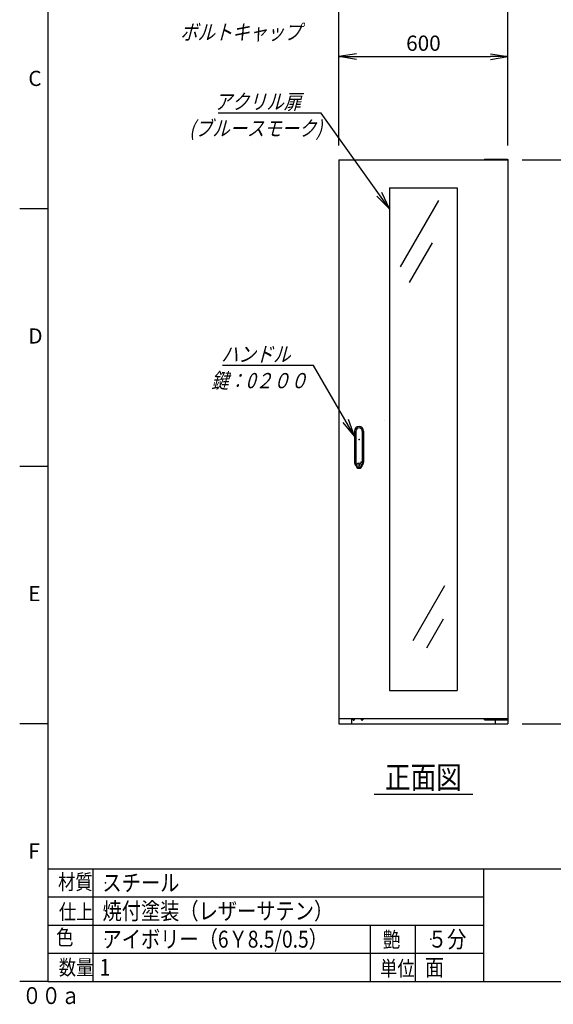
# Model space of a CAD drawing. Units: millimetres. Extents: x 0 to 398, y 1 to 284.
# Drawn here: x 0 to 95, y 1 to 176 of the extents above; entities that cross this region are included whole.
import ezdxf

# ---------------------------------------------------------------- set-up
doc = ezdxf.new("R2010")
doc.units = ezdxf.units.MM
doc.linetypes.add('CENTER', pattern=[12, 7.5, -1.5, 1.5, -1.5])
doc.styles.get("Standard").update_dxf_attribs({"font": 'ROMANS', "bigfont": 'EXTFONT'})
doc.dimstyles.new('ISO-25', dxfattribs={"dimtxt": 2.5, "dimasz": 2.5, "dimexe": 1.25, "dimexo": 0.625, "dimtad": 1, "dimtxsty": 'Standard', "dimcen": 2.5, "dimadec": 0, "dimazin": 0, "dimtfac": 1, "dimtmove": 0, "dimatfit": 3, "dimfxl": 1, "dimarcsym": 0})

# ---------------------------------------------------------------- blocks, each defined once
blk = doc.blocks.new('DTL0003')
at = {"color": 0, "linetype": 'Continuous'}
for p, q in [((-16, 54.5), (-16, -56)), ((-11.5, 54.5), (-11.5, -46)), ((11.5, 54.5), (11.5, -46)), ((16, 54.5), (16, -56)), ((-11.5, -46), (-11.5, -66)), ((-1, -63), (-1, -69)), ((-1, -63), (1, -63)), ((-1, -69), (1, -69)), ((1, -63), (1, -69)), ((11.5, -46), (11.5, -66))]:
    blk.add_line(p, q, dxfattribs=at)
blk.add_circle((0, -66), 7.5, dxfattribs=at)
for centre, radius, start, end in [((0, 54.5), 16, 0, 180), ((0, 54.5), 11.5, 0, 180), ((0, -56), 16, 180, 224.3644), ((0, -66), 11.5, 180, 0), ((0, -56), 16, 315.6356, 0)]:
    blk.add_arc(centre, radius, start, end, dxfattribs=at)
at = {"color": 0}
for p in [(0, -66), (7.5, -56)]:
    blk.add_point(p, dxfattribs=at)
blk = doc.blocks.new('_Open')
at = {"color": 0, "linetype": 'ByBlock', "lineweight": -2}
for p, q in [((-1, 0.166667), (0, 0)), ((-1, -0.166667), (0, 0)), ((0, 0), (-1, 0))]:
    blk.add_line(p, q, dxfattribs=at)
blk = doc.blocks.new('*D15')
at = {"color": 0, "lineweight": -2}
for p, q in [((56.61, 153.23), (56.61, 188.54)), ((86.61, 153.23), (86.61, 188.54)), ((59.73, 168.98), (83.5, 168.98))]:
    blk.add_line(p, q, dxfattribs=at)
at = {"layer": 'Defpoints', "color": 0}
for p in [(86.61, 168.98), (56.61, 150.69), (86.61, 150.69)]:
    blk.add_point(p, dxfattribs=at)
at = {"color": 0, "lineweight": -2, "xscale": 3.114, "yscale": 3.114, "zscale": 3.114, "rotation": 180}
blk.add_blockref('_Open', (56.61, 168.98), dxfattribs=at)
at = {"color": 0, "lineweight": -2, "xscale": 3.114, "yscale": 3.114, "zscale": 3.114}
blk.add_blockref('_Open', (86.61, 168.98), dxfattribs=at)
at = {"color": 0, "insert": (71.61, 171.01), "char_height": 2.7, "attachment_point": 5}
blk.add_mtext('600', dxfattribs=at)
blk = doc.blocks.new('*D16')
at = {"color": 0, "lineweight": -2}
for p, q in [((89.15, 150.69), (123.8, 150.69)), ((106.86, 53.81), (106.86, 147.58)), ((89.15, 50.69), (123.8, 50.69))]:
    blk.add_line(p, q, dxfattribs=at)
at = {"layer": 'Defpoints', "color": 0}
for p in [(86.61, 150.69), (106.86, 150.69), (86.61, 50.69)]:
    blk.add_point(p, dxfattribs=at)
at = {"color": 0, "lineweight": -2, "xscale": 3.114, "yscale": 3.114, "zscale": 3.114}
for p, rotation in [((106.86, 150.69), 90), ((106.86, 50.69), 270)]:
    blk.add_blockref('_Open', p, dxfattribs=dict(at, rotation=rotation))
at = {"color": 0, "insert": (104.83, 100.69), "char_height": 2.7, "attachment_point": 5, "rotation": 90}
blk.add_mtext('2000', dxfattribs=at)
blk = doc.blocks.new('SYM0001')
at = {"color": 7, "linetype": 'Continuous'}
for p, q in [((-7.3, 12.52), (-23.4, 12.52)), ((0, 0), (-7.3, 12.52)), ((0, 0), (-2.04, 2.41)), ((0, 0), (-1.09, 2.97))]:
    blk.add_line(p, q, dxfattribs=at)
at = {"color": 7, "insert": (-11.38, 13.19), "char_height": 2.7, "attachment_point": 9}
blk.add_mtext('{\\W0.833333;\\Q15;ハンドル}', dxfattribs=at)
blk = doc.blocks.new('SYM0008')
at = {"color": 7, "linetype": 'Continuous'}
for p, q in [((-12.12, 16.94), (-30.42, 16.94)), ((0, 0), (-12.12, 16.94)), ((0, 0), (-2.26, 2.21)), ((0, 0), (-1.37, 2.85))]:
    blk.add_line(p, q, dxfattribs=at)
at = {"color": 7, "insert": (-15.71, 17.62), "char_height": 2.7, "attachment_point": 9}
blk.add_mtext('{\\W0.833333;\\Q15;アクリル扉}', dxfattribs=at)

msp = doc.modelspace()

# ---------------------------------------------------------------- linework, layer by layer
at = {"color": 7, "linetype": 'Continuous'}
for p, q in [((5, 279), (5, 5)), ((56.61, 150.69), (56.61, 50.69)), ((56.61, 150.69), (86.61, 150.69)), ((82.43, 150.79), (86.53, 150.79)), ((82.43, 150.79), (82.43, 150.69)), ((86.53, 150.79), (86.53, 150.69)), ((86.61, 150.69), (86.61, 50.69)), ((65.61, 145.69), (77.61, 145.69)), ((65.61, 145.69), (65.61, 56.61)), ((77.61, 145.69), (77.61, 56.61)), ((67.55, 131.69), (74.36, 143.48)), ((5, 142), (0, 142)), ((69.17, 128.93), (73.25, 135.99)), ((64.69, 104.48), (64.69, 104.48)), ((64.69, 104.48), (64.69, 104.48)), ((5, 96.33), (0, 96.33)), ((60.19, 97.73), (60.19, 97.73)), ((60.19, 97.73), (60.19, 97.73)), ((69.78, 65.44), (75.41, 75.18)), ((72.22, 64.17), (75.17, 69.28)), ((65.61, 56.61), (77.61, 56.61)), ((5, 50.67), (0, 50.67)), ((56.61, 51.61), (86.61, 51.61)), ((56.61, 50.69), (86.61, 50.69)), ((58.86, 51.61), (58.86, 50.69)), ((82.43, 51.39), (82.43, 51.61)), ((82.43, 51.51), (86.53, 51.51)), ((82.43, 51.39), (86.53, 51.39)), ((84.36, 51.39), (84.36, 50.69)), ((86.53, 51.39), (86.53, 51.61)), ((62.86, 38.19), (80.36, 38.19)), ((5, 25), (82.25, 25)), ((13, 25), (13, 5)), ((82.25, 25), (82.25, 5)), ((82.25, 25), (398, 25)), ((82.25, 25), (82.25, 5)), ((5, 20), (82.25, 20)), ((5, 15), (82.25, 15)), ((62.15, 15), (62.15, 5)), ((70.15, 15), (70.15, 5)), ((5, 10), (82.25, 10)), ((5, 5), (0, 5)), ((5, 5), (398, 5))]:
    msp.add_line(p, q, dxfattribs=at)
at = {"color": 7, "linetype": 'CENTER'}
for p, q in [((59.47, 51.44), (59.02, 51.44)), ((59.24, 51.22), (59.24, 51.67)), ((60.97, 51.44), (60.52, 51.44)), ((60.74, 51.22), (60.74, 51.67))]:
    msp.add_line(p, q, dxfattribs=at)
at = {"color": 7, "linetype": 'Continuous'}
for centre in [(59.24, 51.44), (60.74, 51.44)]:
    msp.add_circle(centre, 0.1, dxfattribs=at)
at = {"color": 7}
for p in [(86.61, 150.69), (60.19, 101.11), (60.19, 101.11), (15.22, 22.5), (15.22, 17.5), (15.22, 12.5), (72.93, 12.5), (15.22, 7.5), (72.93, 7.5)]:
    msp.add_point(p, dxfattribs=at)

# ---------------------------------------------------------------- block references
for name, p in [('SYM0008', (65.61, 142.02)), ('SYM0001', (59.39, 101.68))]:
    msp.add_blockref(name, p, dxfattribs=at)
at = {"color": 7, "xscale": 0.05, "yscale": 0.05, "zscale": 0.05}
msp.add_blockref('DTL0003', (60.19, 99.86), dxfattribs=at)

# ---------------------------------------------------------------- texts
at = {"color": 7}
for s, insert, char_height, attachment_point in [('{\\W0.833333;\\Q15;ボルトキャップ}', (39.22, 174.67), 2.7, 2), ('{\\W1;C}', (1.53, 163.77), 2.7, 7), ('{\\W0.833333;\\Q15;(ブルースモーク)}', (41.84, 157.61), 2.7, 2), ('{\\W1;D}', (1.53, 118.1), 2.7, 7), ('{\\W0.833333;\\Q15;鍵：0２００}', (42.49, 112.88), 2.7, 2), ('{\\W1;E}', (1.53, 72.43), 2.7, 7), ('{\\W0.833333;正面図}', (71.61, 39.19), 4, 8), ('{\\W1;F}', (1.53, 26.77), 2.7, 7), ('{\\W0.833333;材質}', (6.8, 21.3), 2.7, 7), ('{\\W0.833333;スチール}', (14.69, 21), 3, 7), ('{\\W0.833333;焼付塗装（レザーサテン）}', (14.69, 16), 3, 7), ('{\\W0.833333;仕上}', (6.94, 15.99), 2.7, 7), ('{\\W0.833333;色}', (6.47, 11.47), 2.7, 7), ('{\\W0.833333;アイボリー（6Ｙ8.5/0.5）}', (14.69, 11), 3, 7), ('{\\W0.833333;艶}', (64.43, 11.07), 2.7, 7), ('{\\W0.833333;５分}', (72.4, 11), 3, 7), ('{\\W0.833333;数量}', (6.94, 6.15), 2.7, 7), ('{\\W0.833333;1}', (14.17, 6), 3, 7), ('{\\W0.833333;単位}', (63.92, 5.95), 2.7, 7), ('{\\W0.833333;面}', (71.87, 6), 3, 7), ('{\\W0.833333;００ａ}', (0.47, 1), 3, 7)]:
    msp.add_mtext(s, dxfattribs=dict(at, insert=insert, char_height=char_height, attachment_point=attachment_point))

# ---------------------------------------------------------------- dimensions: what is measured, and where the dimension line sits
for base, p1, angle, text, override, picture, middle in [((86.61, 168.98), (56.61, 150.69), 180, '600', {"dimtxt": 2.7, "dimasz": 3.114, "dimexe": 19.559564, "dimexo": 2.54, "dimgap": 0.675, "dimtad": 1, "dimtih": 0, "dimtoh": 0, "dimdec": 0, "dimdsep": 46, "dimblk1": 'Open', "dimblk2": 'Open', "dimsah": 1, "dimse1": 0, "dimse2": 0, "dimtmove": 0}, '*D15', (71.61, 168.98)), ((106.86, 150.69), (86.61, 50.69), 270, '2000', {"dimtxt": 2.7, "dimasz": 3.114, "dimexe": 16.944387, "dimexo": 2.54, "dimgap": 0.675, "dimtad": 1, "dimtih": 0, "dimtoh": 0, "dimdec": 0, "dimdsep": 46, "dimblk1": 'Open', "dimblk2": 'Open', "dimsah": 1, "dimse1": 0, "dimse2": 0, "dimtmove": 0}, '*D16', (106.86, 100.69))]:
    dim = msp.add_linear_dim(base=base, p1=p1, p2=(86.61, 150.69), angle=angle, text=text, dimstyle='ISO-25', override=override, dxfattribs=at)
    dim.commit()
    dim.dimension.update_dxf_attribs({"geometry": picture, "text_midpoint": middle, "dimtype": 160})

doc.saveas('drawing.dxf')
